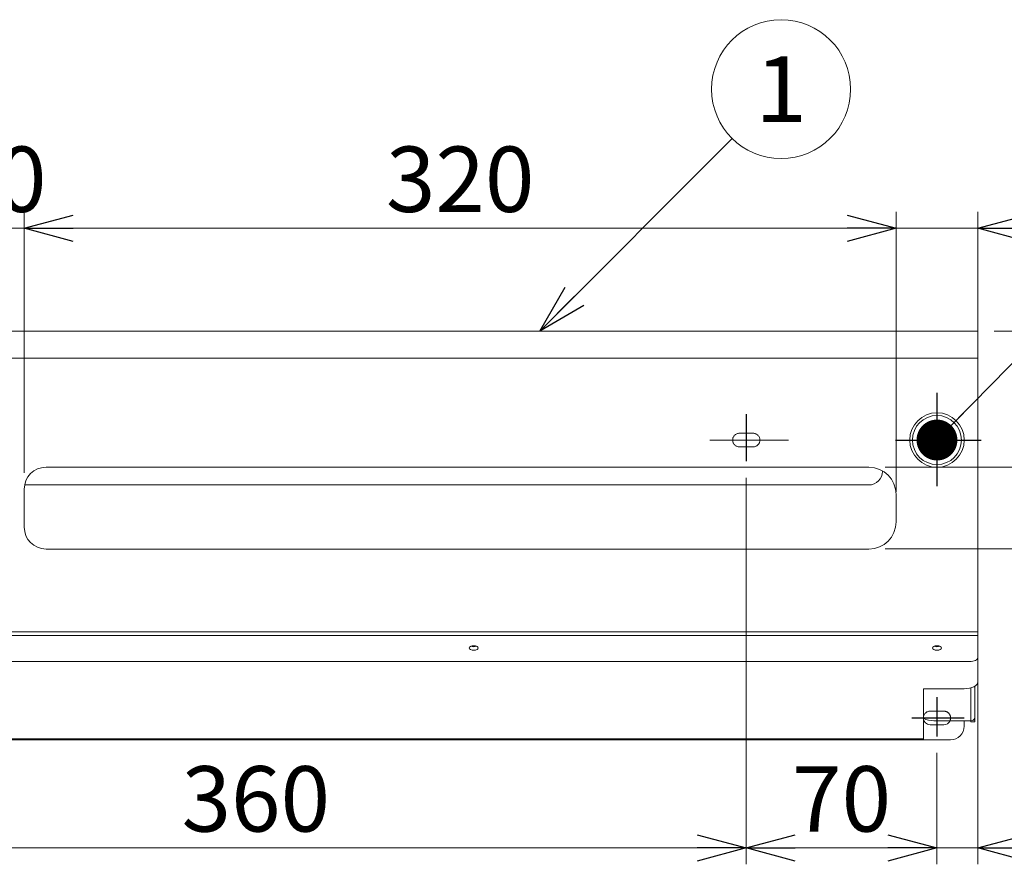
# Model space of a CAD drawing. Units: millimetres. Extents: x -440 to 440, y -614 to 614.
# Drawn here: x -18 to 222, y 13 to 220 of the extents above; entities that cross this region are included whole.
import ezdxf
from ezdxf.enums import TextEntityAlignment as Align

# ---------------------------------------------------------------- set-up
doc = ezdxf.new("R2010")
doc.units = ezdxf.units.MM
doc.linetypes.add('CENTER', pattern=[50.8, 31.75, -6.35, 6.35, -6.35])
doc.linetypes.add('DASHED2', pattern=[9.525, 6.35, -3.175])
doc.layers.add('Layer0016', color=7, linetype='Continuous')
doc.layers.add('Layer0017', color=7, linetype='Continuous')
doc.styles.add('dcStyle0', font='txt.shx', dxfattribs={"width": 0.666667, "bigfont": 'bigfont'})
doc.dimstyles.new('dc_Rotated', dxfattribs={"dimtxt": 16, "dimasz": 12.000008, "dimexe": 4, "dimexo": 4, "dimgap": 4, "dimtad": 3, "dimdsep": 46, "dimtxsty": 'dcStyle0', "dimblk1": 'OPEN30', "dimblk2": 'OPEN30', "dimsah": 1, "dimcen": 0.09, "dimclrd": 9, "dimclre": 9, "dimclrt": 7, "dimadec": 0, "dimazin": 2, "dimtfac": 1, "dimtdec": 4, "dimtmove": 0, "dimatfit": 3, "dimfxl": 1, "dimarcsym": 0})

# ---------------------------------------------------------------- blocks, each defined once
blk = doc.blocks.new('DC_GROUP_R3844L-R_4')
at = {"layer": 'Layer0016', "color": 3, "linetype": 'Continuous', "lineweight": 13}
for p, q in [((214.02, 63.01), (214.41, 63.03)), ((214.41, 63.03), (214.79, 63.09)), ((214.79, 63.09), (215.13, 63.18)), ((215.13, 63.18), (215.44, 63.3)), ((215.44, 63.3), (215.68, 63.45)), ((215.68, 63.45), (215.87, 63.63)), ((215.87, 63.63), (215.98, 63.81)), ((215.98, 63.81), (216.02, 64.01))]:
    blk.add_line(p, q, dxfattribs=at)
blk = doc.blocks.new('DC_GROUP_R3844L-R_6')
at = {"layer": 'Layer0016', "color": 3, "linetype": 'Continuous', "lineweight": 13}
for p, q in [((205, 66.55), (204.92, 66.34)), ((204.92, 66.34), (205, 66.13)), ((205.24, 66.73), (205, 66.55)), ((205, 66.13), (205.24, 65.95)), ((205.6, 66.85), (205.24, 66.73)), ((205.24, 65.95), (205.6, 65.84)), ((206.02, 66.89), (205.6, 66.85)), ((205.6, 65.84), (206.02, 65.79)), ((206.44, 66.85), (206.02, 66.89)), ((206.02, 65.79), (206.44, 65.84)), ((206.8, 66.73), (206.44, 66.85)), ((206.44, 65.84), (206.8, 65.95)), ((207.04, 66.55), (206.8, 66.73)), ((206.8, 65.95), (207.04, 66.13)), ((207.12, 66.34), (207.04, 66.55)), ((207.04, 66.13), (207.12, 66.34))]:
    blk.add_line(p, q, dxfattribs=at)
blk = doc.blocks.new('DC_GROUP_R3844L-R_7')
at = {"layer": 'Layer0016', "color": 3, "linetype": 'Continuous', "lineweight": 13}
for p, q in [((91.67, 66.55), (91.59, 66.34)), ((91.59, 66.34), (91.67, 66.13)), ((91.91, 66.73), (91.67, 66.55)), ((91.67, 66.13), (91.91, 65.95)), ((92.27, 66.85), (91.91, 66.73)), ((91.91, 65.95), (92.27, 65.84)), ((92.69, 66.89), (92.27, 66.85)), ((92.27, 65.84), (92.69, 65.79)), ((93.11, 66.85), (92.69, 66.89)), ((92.69, 65.79), (93.11, 65.84)), ((93.47, 66.73), (93.11, 66.85)), ((93.11, 65.84), (93.47, 65.95)), ((93.7, 66.55), (93.47, 66.73)), ((93.47, 65.95), (93.7, 66.13)), ((93.79, 66.34), (93.7, 66.55)), ((93.7, 66.13), (93.79, 66.34))]:
    blk.add_line(p, q, dxfattribs=at)
blk = doc.blocks.new('DC_GROUP_R3844L-R_12')
at = {"layer": 'Layer0016', "color": 3, "linetype": 'Continuous', "lineweight": 13}
for p, q in [((215.96, 57.7), (216.02, 58.03)), ((212.69, 56.36), (213.34, 56.39)), ((213.34, 56.39), (213.96, 56.48)), ((213.96, 56.48), (214.54, 56.64)), ((214.54, 56.64), (215.04, 56.85)), ((215.04, 56.85), (215.46, 57.1)), ((215.46, 57.1), (215.77, 57.39)), ((215.77, 57.39), (215.96, 57.7))]:
    blk.add_line(p, q, dxfattribs=at)
blk = doc.blocks.new('*D49')
at = {"layer": 'Layer0016', "color": 9, "linetype": 'Continuous', "lineweight": 13}
for p, q in [((-30.65, 122.56), (-30.65, 173.02)), ((-17.31, 109.22), (-17.31, 173.02)), ((-30.65, 169.02), (-17.31, 169.02))]:
    blk.add_line(p, q, dxfattribs=at)
at = {"layer": 'Layer0016', "color": 7, "insert": (-23.98, 173.02), "char_height": 16, "width": 52, "attachment_point": 8, "style": 'dcStyle0'}
blk.add_mtext('\\T1.00;20', dxfattribs=at)
blk = doc.blocks.new('_OPEN30')
at = {"color": 0, "linetype": 'ByBlock', "lineweight": -2}
for p, q in [((-1, 0.267949), (0, 0)), ((0, 0), (-1, -0.267949)), ((0, 0), (-1, 0))]:
    blk.add_line(p, q, dxfattribs=at)
blk = doc.blocks.new('*D50')
at = {"layer": 'Layer0016', "color": 9, "linetype": 'Continuous', "lineweight": 13}
for p, q in [((-17.31, 109.22), (-17.31, 173.02)), ((196.02, 104.56), (196.02, 173.02)), ((-17.31, 169.02), (196.02, 169.02))]:
    blk.add_line(p, q, dxfattribs=at)
at = {"layer": 'Layer0016', "color": 9, "xscale": 12.00001123046114, "yscale": 11.99995747289457}
for p, rotation in [((-17.31, 169.02), 180), ((196.02, 169.02), 360)]:
    blk.add_blockref('_OPEN30', p, dxfattribs=dict(at, rotation=rotation))
at = {"layer": 'Layer0016', "color": 7, "insert": (89.35, 173.02), "char_height": 16, "width": 68, "attachment_point": 8, "style": 'dcStyle0'}
blk.add_mtext('\\T1.00;320', dxfattribs=at)
blk = doc.blocks.new('*D51')
at = {"layer": 'Layer0016', "color": 9, "linetype": 'Continuous', "lineweight": 13}
for p, q in [((196.02, 104.56), (196.02, 173.02)), ((216.02, 141.22), (216.02, 173.02)), ((196.02, 169.02), (216.02, 169.02)), ((261.21, 169.02), (216.02, 169.02))]:
    blk.add_line(p, q, dxfattribs=at)
at = {"layer": 'Layer0016', "color": 9, "xscale": 12.00001123046114, "yscale": 11.99995747289457, "rotation": 180}
blk.add_blockref('_OPEN30', (216.02, 169.02), dxfattribs=at)
at = {"layer": 'Layer0016', "color": 7, "insert": (231.61, 173.02), "char_height": 16, "width": 52, "attachment_point": 7, "style": 'dcStyle0'}
blk.add_mtext('\\T1.00;30', dxfattribs=at)
blk = doc.blocks.new('*D55')
at = {"layer": 'Layer0016', "color": 9, "linetype": 'Continuous', "lineweight": 13}
for p, q in [((193.35, 110.56), (250.88, 110.56)), ((246.88, 90.56), (246.88, 110.56)), ((193.35, 90.56), (250.88, 90.56)), ((246.88, 45.36), (246.88, 90.56))]:
    blk.add_line(p, q, dxfattribs=at)
at = {"layer": 'Layer0016', "color": 9, "xscale": 12.00001123046114, "yscale": 11.99995747289457, "rotation": 90}
blk.add_blockref('_OPEN30', (246.88, 90.56), dxfattribs=at)
at = {"layer": 'Layer0016', "color": 7, "insert": (242.88, 74.96), "char_height": 16, "width": 52, "attachment_point": 9, "rotation": 90, "style": 'dcStyle0'}
blk.add_mtext('\\T1.00;30', dxfattribs=at)
blk = doc.blocks.new('*D56')
at = {"layer": 'Layer0016', "color": 9, "linetype": 'Continuous', "lineweight": 13}
for p, q in [((220.02, 143.89), (250.88, 143.89)), ((246.88, 110.56), (246.88, 143.89)), ((193.35, 110.56), (250.88, 110.56))]:
    blk.add_line(p, q, dxfattribs=at)
at = {"layer": 'Layer0016', "color": 9, "xscale": 12.00001123046114, "yscale": 11.99995747289457}
for p, rotation in [((246.88, 143.89), 90), ((246.88, 110.56), 270)]:
    blk.add_blockref('_OPEN30', p, dxfattribs=dict(at, rotation=rotation))
at = {"layer": 'Layer0016', "color": 7, "insert": (242.88, 127.22), "char_height": 16, "width": 52, "attachment_point": 8, "rotation": 90, "style": 'dcStyle0'}
blk.add_mtext('\\T1.00;50', dxfattribs=at)
blk = doc.blocks.new('*D62')
at = {"layer": 'Layer0016', "color": 9, "linetype": 'Continuous', "lineweight": 13}
for p, q in [((159.35, 108.01), (159.35, 13.42)), ((-80.65, 35.5), (-80.65, 13.42)), ((-80.65, 17.42), (159.35, 17.42))]:
    blk.add_line(p, q, dxfattribs=at)
at = {"layer": 'Layer0016', "color": 9, "xscale": 12.00001123046114, "yscale": 11.99995747289457}
for p, rotation in [((-80.65, 17.42), 180), ((159.35, 17.42), 360)]:
    blk.add_blockref('_OPEN30', p, dxfattribs=dict(at, rotation=rotation))
at = {"layer": 'Layer0016', "color": 7, "insert": (39.35, 21.42), "char_height": 16, "width": 68, "attachment_point": 8, "style": 'dcStyle0'}
blk.add_mtext('\\T1.00;360', dxfattribs=at)
blk = doc.blocks.new('*D63')
at = {"layer": 'Layer0016', "color": 9, "linetype": 'Continuous', "lineweight": 13}
for p, q in [((159.35, 108.01), (159.35, 13.42)), ((206.02, 40.72), (206.02, 13.42)), ((159.35, 17.42), (206.02, 17.42))]:
    blk.add_line(p, q, dxfattribs=at)
at = {"layer": 'Layer0016', "color": 9, "xscale": 12.00001123046114, "yscale": 11.99995747289457}
for p, rotation in [((159.35, 17.42), 180), ((206.02, 17.42), 360)]:
    blk.add_blockref('_OPEN30', p, dxfattribs=dict(at, rotation=rotation))
at = {"layer": 'Layer0016', "color": 7, "insert": (182.69, 21.42), "char_height": 16, "width": 52, "attachment_point": 8, "style": 'dcStyle0'}
blk.add_mtext('\\T1.00;70', dxfattribs=at)
blk = doc.blocks.new('*D64')
at = {"layer": 'Layer0016', "color": 9, "linetype": 'Continuous', "lineweight": 13}
for p, q in [((216.02, 60.01), (216.02, 13.42)), ((206.02, 40.72), (206.02, 13.42)), ((206.02, 17.42), (216.02, 17.42)), ((261.21, 17.42), (216.02, 17.42))]:
    blk.add_line(p, q, dxfattribs=at)
at = {"layer": 'Layer0016', "color": 9, "xscale": 12.00001123046114, "yscale": 11.99995747289457, "rotation": 180}
blk.add_blockref('_OPEN30', (216.02, 17.42), dxfattribs=at)
at = {"layer": 'Layer0016', "color": 7, "insert": (231.61, 21.42), "char_height": 16, "width": 52, "attachment_point": 7, "style": 'dcStyle0'}
blk.add_mtext('\\T1.00;15', dxfattribs=at)
blk = doc.blocks.new('_DOT')
at = {"color": 0, "linetype": 'ByBlock', "lineweight": -2}
blk.add_line((-0.5, 0), (-1, 0), dxfattribs=at)
at = {"color": 0, "linetype": 'ByBlock', "const_width": 0.5}
blk.add_lwpolyline([(-0.25, 0, 1), (0.25, 0, 1)], format="xyb", close=True, dxfattribs=at)
blk = doc.blocks.new('DC_GROUP_R3844L-R_45')
at = {"layer": 'Layer0016', "color": 9, "linetype": 'Continuous', "lineweight": 13}
blk.add_line((206.02, 117.22), (276.53, 189.14), dxfattribs=at)
blk.add_circle((288.43, 201.28), 17, dxfattribs=at)
at = {"layer": 'Layer0016', "color": 9, "xscale": 10, "yscale": 10, "rotation": 225.5700788688019}
blk.add_blockref('_DOT', (206.02, 117.22), dxfattribs=at)
at = {"layer": 'Layer0016', "color": 7, "style": 'dcStyle0', "width": 0.988235}
blk.add_text('5', height=16, dxfattribs=at).set_placement((282.03, 193.28), (294.83, 193.28), align=Align.FIT)
blk = doc.blocks.new('DC_GROUP_R3844L-R_52')
at = {"layer": 'Layer0016', "color": 9, "linetype": 'Continuous', "lineweight": 13}
blk.add_line((108.87, 143.89), (155.87, 191.02), dxfattribs=at)
blk.add_circle((167.87, 203.06), 17, dxfattribs=at)
at = {"layer": 'Layer0016', "color": 9, "xscale": 12.00001123046114, "yscale": 11.99995747289457, "rotation": 225.0815178110653}
blk.add_blockref('_OPEN30', (108.87, 143.89), dxfattribs=at)
at = {"layer": 'Layer0016', "color": 7, "style": 'dcStyle0', "width": 1.527273}
blk.add_text('1', height=16, dxfattribs=at).set_placement((161.47, 195.06), (174.27, 195.06), align=Align.FIT)

msp = doc.modelspace()

# ---------------------------------------------------------------- linework, layer by layer
at = {"layer": 'Layer0016', "color": 3, "linetype": 'Continuous', "lineweight": 15}
for p, q in [((216.021, 143.888), (-137.312, 143.888)), ((216.021, 143.888), (216.021, 137.222)), ((216.021, 137.222), (216.021, 70.254)), ((189.354, 110.555), (-11.979, 110.555)), ((192.687, 109.662), (192.687, 109.555)), ((189.354, 106.222), (-17.218, 106.222)), ((-17.313, 95.888), (-17.313, 105.222)), ((196.021, 97.222), (196.021, 103.888)), ((-11.979, 90.555), (189.354, 90.555)), ((216.021, 70.254), (216.021, 69.388)), ((216.021, 69.388), (216.021, 64.01)), ((214.021, 63.01), (-28.646, 63.01)), ((216.021, 64.01), (216.021, 58.027)), ((202.687, 56.356), (212.687, 56.356)), ((202.687, 56.356), (202.687, 44.092)), ((215.288, 56.982), (215.288, 49.398)), ((205.287, 48.539), (214.287, 48.539)), ((212.687, 47.222), (212.687, 48.539)), ((214.287, 48.246), (214.287, 48.539)), ((215.288, 48.246), (214.287, 48.246)), ((215.288, 49.398), (215.288, 48.715)), ((215.288, 48.715), (215.288, 48.246)), ((204.354, 47.555), (207.687, 47.555)), ((209.354, 43.888), (-133.979, 43.888)), ((-30.646, 43.958), (202.687, 43.958)), ((202.687, 44.092), (202.687, 43.958))]:
    msp.add_line(p, q, dxfattribs=at)
at = {"layer": 'Layer0016', "color": 3, "linetype": 'Continuous', "lineweight": 13}
for p, q in [((216.021, 137.222), (-137.312, 137.222)), ((-30.646, 70.254), (216.021, 70.254)), ((216.021, 69.388), (-30.646, 69.388)), ((214.287, 48.539), (214.287, 56.561)), ((214.895, 48.715), (215.288, 48.715)), ((-30.646, 44.092), (202.687, 44.092))]:
    msp.add_line(p, q, dxfattribs=at)
at = {"layer": 'Layer0016', "color": 9, "linetype": 'CENTER', "lineweight": 25}
for p, q in [((206.021, 128.783), (206.021, 105.908)), ((159.354, 123.564), (159.354, 112.011)), ((195.862, 117.222), (216.855, 117.222)), ((206.021, 54.345), (206.021, 44.718)), ((199.863, 49.222), (212.687, 49.222))]:
    msp.add_line(p, q, dxfattribs=at)
at = {"layer": 'Layer0016', "color": 2, "linetype": 'DASHED2', "lineweight": 15}
for p, q in [((157.687, 118.888), (161.021, 118.888)), ((161.021, 115.555), (157.687, 115.555)), ((207.687, 50.888), (204.354, 50.888))]:
    msp.add_line(p, q, dxfattribs=at)
at = {"layer": 'Layer0016', "color": 3, "linetype": 'Continuous', "lineweight": 15}
for radius in [6.667, 6]:
    msp.add_circle((206.021, 117.222), radius, dxfattribs=at)
at = {"layer": 'Layer0016', "color": 2, "linetype": 'DASHED2', "lineweight": 15}
for centre, start, end in [((157.687, 117.222), 90, 270), ((161.021, 117.222), 270, 90), ((204.354, 49.222), 90, 179.89131), ((207.687, 49.222), 335.81212, 90)]:
    msp.add_arc(centre, 1.667, start, end, dxfattribs=at)
at = {"layer": 'Layer0016', "color": 3, "linetype": 'Continuous', "lineweight": 15}
for centre, radius, start, end in [((-11.979, 105.222), 5.333, 90, 180), ((189.354, 103.888), 6.667, 0, 90), ((189.354, 109.555), 3.333, 270, 0), ((189.354, 97.222), 6.667, 270, 0), ((-11.979, 95.888), 5.333, 180, 270), ((92.687, 68.642), 1.985, 250.022, 289.978), ((206.021, 68.642), 1.985, 250.02206, 289.97794), ((205.127, 53.499), 4.962, 240.5625, 271.85416), ((204.354, 49.222), 1.667, 181.54073, 270), ((207.687, 49.222), 1.667, 270, 335.81219), ((214.353, 49.474), 0.938, 265.99568, 355.33513), ((209.354, 47.222), 3.333, 270, 0)]:
    msp.add_arc(centre, radius, start, end, dxfattribs=at)
for centre, start_param, end_param in [((92.687, 67.202), 4.0358423, 4.712389), ((92.687, 67.202), 4.712389, 5.3889356), ((206.021, 67.202), 4.0358423, 4.712389), ((206.021, 67.202), 4.712389, 5.3889356)]:
    msp.add_ellipse(centre, major_axis=(1.1, 0), ratio=0.5012312, start_param=start_param, end_param=end_param, dxfattribs=at)
at = {"layer": 'Layer0017', "color": 9, "linetype": 'CENTER', "lineweight": 15}
msp.add_line((150.476, 117.222), (169.723, 117.222), dxfattribs=at)

# ---------------------------------------------------------------- block references
at = {"layer": 'Layer0016', "linetype": 'Continuous'}
for name in ['DC_GROUP_R3844L-R_52', 'DC_GROUP_R3844L-R_45', 'DC_GROUP_R3844L-R_7', 'DC_GROUP_R3844L-R_6', 'DC_GROUP_R3844L-R_4', 'DC_GROUP_R3844L-R_12']:
    msp.add_blockref(name, (0, 0), dxfattribs=at)

# ---------------------------------------------------------------- dimensions: what is measured, and where the dimension line sits
at = {"layer": 'Layer0016', "linetype": 'Continuous', "lineweight": 13}
for base, p1, p2, text, picture, middle in [((-17.313, 169.016), (-30.646, 118.555), (-17.313, 105.222), '20', '*D49', (-23.979, 169.016)), ((196.021, 169.016), (-17.313, 105.222), (196.021, 100.555), '320', '*D50', (89.354, 169.016)), ((216.021, 169.016), (196.021, 100.555), (216.021, 137.222), '30', '*D51', (244.412, 169.016)), ((159.354, 17.417), (-80.646, 39.497), (159.354, 112.011), '360', '*D62', (39.354, 17.417)), ((206.021, 17.417), (159.354, 112.011), (206.021, 44.718), '70', '*D63', (182.687, 17.417)), ((216.021, 17.417), (206.021, 44.718), (216.021, 64.01), '15', '*D64', (244.412, 17.417))]:
    dim = msp.add_linear_dim(base=base, p1=p1, p2=p2, text=text, dimstyle='dc_Rotated', override={"dimtxt": 16, "dimasz": 12.000008, "dimexe": 4, "dimexo": 4, "dimgap": 4, "dimtad": 3, "dimtih": 0, "dimtoh": 0, "dimdec": 2, "dimzin": 8, "dimtxsty": 'dcStyle0', "dimblk1": 'OPEN30', "dimblk2": 'OPEN30', "dimsah": 1, "dimclrd": 9, "dimclre": 9, "dimclrt": 7, "dimazin": 2, "dimtofl": 1, "dimtolj": 0, "dimtzin": 8, "dimarcsym": 1}, dxfattribs=at)
    dim.commit()
    dim.dimension.update_dxf_attribs({"geometry": picture, "text_midpoint": middle, "dimtype": 160})
for base, p1, p2, text, picture, middle in [((246.878, 143.888), (189.354, 110.555), (216.021, 143.888), '50', '*D56', (246.878, 127.222)), ((246.878, 110.555), (189.354, 90.555), (189.354, 110.555), '30', '*D55', (246.878, 62.164))]:
    dim = msp.add_linear_dim(base=base, p1=p1, p2=p2, angle=90, text=text, dimstyle='dc_Rotated', override={"dimtxt": 16, "dimasz": 12.000008, "dimexe": 4, "dimexo": 4, "dimgap": 4, "dimtad": 3, "dimtih": 0, "dimtoh": 0, "dimdec": 2, "dimzin": 8, "dimtxsty": 'dcStyle0', "dimblk1": 'OPEN30', "dimblk2": 'OPEN30', "dimsah": 1, "dimclrd": 9, "dimclre": 9, "dimclrt": 7, "dimazin": 2, "dimtofl": 1, "dimtolj": 0, "dimtzin": 8, "dimarcsym": 1}, dxfattribs=at)
    dim.commit()
    dim.dimension.update_dxf_attribs({"geometry": picture, "text_midpoint": middle, "dimtype": 160})

doc.saveas('drawing.dxf')
